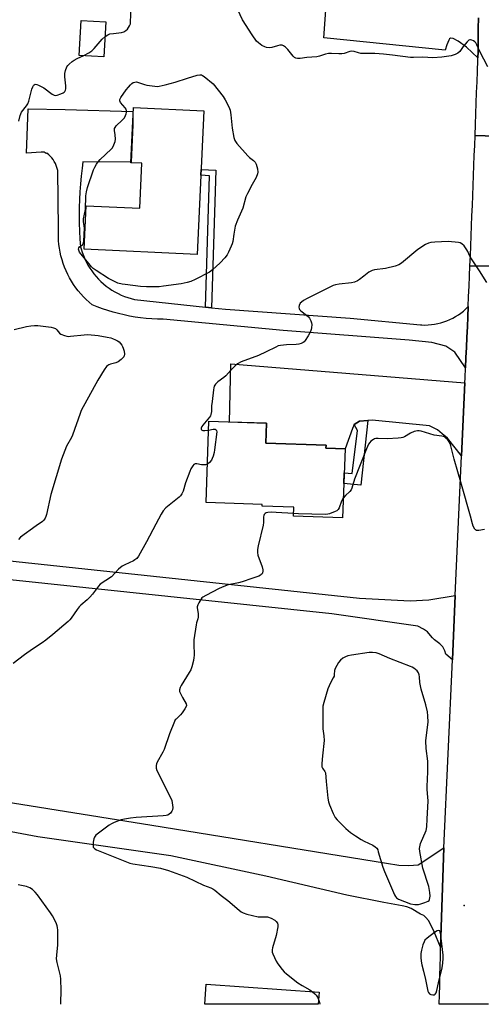
# Model space of a CAD drawing. Units: inches. Extents: x 1255771 to 1261771, y 597450 to 601450.
# Drawn here: x 1256178 to 1256392, y 597450 to 597908 of the extents above; entities that cross this region are included whole.
import ezdxf

# ---------------------------------------------------------------- set-up
doc = ezdxf.new("R2010")
doc.units = ezdxf.units.IN
doc.header["$MEASUREMENT"] = 0
for name, color, linetype in [('BLDG-Footprint', 5, 'Continuous'), ('ELEV-Spot Elevation', 7, 'Continuous'), ('TRANS-Driveway', 251, 'Continuous'), ('TRANS-Non Street Sidewalk', 7, 'Continuous'), ('TRANS-Road', 130, 'Continuous'), ('Undefined', 1, 'Continuous')]:
    doc.layers.add(name, color=color, linetype=linetype)

msp = doc.modelspace()

# ---------------------------------------------------------------- linework, layer by layer
at = {"layer": 'BLDG-Footprint'}
for points, elevation in [([(1256217.9, 597906.53), (1256216.96, 597890.3), (1256205.49, 597890.96), (1256206.43, 597907.19)], 783.79), ([(1256263.33, 597865.15), (1256260.23, 597798.5), (1256207.74, 597800.94), (1256208.68, 597821.1), (1256233.58, 597819.94), (1256234.55, 597840.83), (1256229.54, 597841.07), (1256230.73, 597866.66)], 786.37), ([(1256328.89, 597708.13), (1256327.76, 597676.13), (1256304.93, 597676.94), (1256305.08, 597681.03), (1256290.46, 597681.55), (1256290.49, 597682.3), (1256264.36, 597683.22), (1256265.69, 597720.99), (1256292.49, 597720.04), (1256292.16, 597710.83), (1256320.07, 597709.84), (1256320.02, 597708.44)], 782.95), ([(1256316.81, 597455.77), (1256316.4, 597450.19), (1256263.81, 597450.2), (1256264.5, 597459.6)], 782.56)]:
    msp.add_lwpolyline(points, close=True, dxfattribs=dict(at, elevation=elevation))
at = {"layer": 'ELEV-Spot Elevation'}
msp.add_point((1256384.11, 597496.11, 780.59), dxfattribs=at)
at = {"layer": 'TRANS-Driveway'}
msp.add_lwpolyline([(1256390.75, 597908.35), (1256390.72, 597903.45), (1256390.68, 597898.55), (1256390.64, 597893.65), (1256390.61, 597892.81), (1256390.51, 597889.8), (1256385.21, 597894.7), (1256381.36, 597897.6), (1256379, 597898.77), (1256377.82, 597898.91), (1256377.4, 597898.57), (1256376.99, 597897.94), (1256376.09, 597895.8), (1256375.33, 597893.34), (1256319.06, 597899.11), (1256319.91, 597912)], dxfattribs=at)
for points in [[(1256264.15, 597774), (1256266.88, 597773.7), (1256273.38, 597772.99), (1256331.24, 597768.86), (1256363.9, 597765.78), (1256364.46, 597765.74), (1256365.95, 597765.7), (1256367.45, 597765.75), (1256368.94, 597765.87), (1256370.42, 597766.07), (1256371.89, 597766.34), (1256373.34, 597766.7), (1256374.77, 597767.14), (1256376.17, 597767.65), (1256377.55, 597768.23), (1256378.89, 597768.89), (1256380.2, 597769.62), (1256381.46, 597770.42), (1256382.68, 597771.28), (1256383.85, 597772.21), (1256384.97, 597773.2), (1256386.04, 597774.25), (1256385.83, 597769.51), (1256385.63, 597764.78), (1256385.42, 597760.04), (1256385.21, 597755.31), (1256385, 597750.58), (1256384.79, 597745.84), (1256379.9, 597753.1), (1256375.72, 597755.86), (1256369.16, 597757.53), (1256358.57, 597758.68), (1256300.17, 597763.18), (1256244.51, 597768.39), (1256244.4, 597768.39), (1256241.8, 597768.43), (1256239.2, 597768.56), (1256236.61, 597768.76), (1256234.02, 597769.05), (1256231.45, 597769.41), (1256228.89, 597769.86), (1256226.34, 597770.38), (1256223.81, 597770.98), (1256221.3, 597771.65), (1256218.81, 597772.41), (1256216.34, 597773.24), (1256213.91, 597774.15), (1256211.5, 597775.13), (1256210.12, 597776.28), (1256208.77, 597777.51), (1256207.48, 597778.8), (1256206.24, 597780.14), (1256205.07, 597781.54), (1256203.96, 597782.98), (1256202.91, 597784.48), (1256201.93, 597786.02), (1256201.02, 597787.59), (1256200.17, 597789.21), (1256199.4, 597790.87), (1256198.7, 597792.55), (1256198.08, 597794.27), (1256197.53, 597796.01), (1256197.06, 597797.77), (1256196.67, 597799.55), (1256196.35, 597801.35), (1256196.12, 597803.16), (1256195.96, 597804.97), (1256195.89, 597806.8), (1256195.89, 597808.62), (1256195.98, 597810.44), (1256195.56, 597837.46), (1256195.47, 597837.88), (1256195.2, 597838.87), (1256194.85, 597839.83), (1256194.44, 597840.77), (1256193.95, 597841.66), (1256193.39, 597842.52), (1256192.77, 597843.34), (1256192.09, 597844.1), (1256191.35, 597844.8), (1256190.56, 597845.45), (1256190.13, 597845.42), (1256189.26, 597845.94), (1256187.89, 597845.92), (1256181.12, 597845.45), (1256181.78, 597866.14), (1256198.99, 597865.75), (1256230.39, 597864.86), (1256230.36, 597858.73), (1256229.55, 597841.31), (1256207.27, 597841.42), (1256206.87, 597838.52), (1256206.45, 597834.89), (1256206.1, 597831.24), (1256205.83, 597827.59), (1256205.64, 597823.94), (1256205.53, 597820.28), (1256205.5, 597816.62), (1256205.55, 597812.96), (1256205.67, 597809.3), (1256205.88, 597805.64), (1256206.16, 597801.99), (1256206.4, 597801.08), (1256206.88, 597799.52), (1256207.44, 597797.99), (1256208.07, 597796.48), (1256208.77, 597795.01), (1256209.54, 597793.57), (1256210.39, 597792.18), (1256211.3, 597790.82), (1256212.28, 597789.51), (1256213.32, 597788.26), (1256214.41, 597787.05), (1256215.57, 597785.9), (1256216.78, 597784.81), (1256218.05, 597783.78), (1256219.36, 597782.81), (1256220.72, 597781.91), (1256222.12, 597781.07), (1256223.56, 597780.31), (1256225.04, 597779.61), (1256226.55, 597778.99), (1256228.08, 597778.45), (1256229.65, 597777.98), (1256231.23, 597777.58)], [(1256384.48, 597738.88), (1256382.95, 597705.01), (1256376.44, 597713.15), (1256374.01, 597715.13), (1256371.73, 597716.95), (1256368.07, 597718.93), (1256341.45, 597721.52), (1256339.49, 597721.37), (1256335.52, 597721.06), (1256333.08, 597719.54), (1256332.32, 597717.56), (1256328.89, 597708.13), (1256320.02, 597708.44), (1256320.07, 597709.84), (1256292.16, 597710.83), (1256292.49, 597720.04), (1256275.25, 597720.65), (1256275.8, 597747.61)]]:
    msp.add_lwpolyline(points, close=True, dxfattribs=at)
msp.add_polyline3d([(1255973.26, 597677.56, 0), (1256335.63, 597638.88, 0), (1256359.11, 597637.59, 0), (1256367.7, 597638.12, 0), (1256380.03, 597640.06, 0), (1256378.69, 597610.26, 0), (1256375.67, 597612.77, 0), (1256375.22, 597614.35, 0), (1256374.61, 597615.66, 0), (1256374.24, 597616.21, 0), (1256373.82, 597616.69, 0), (1256372.81, 597617.6, 0), (1256370.46, 597619.48, 0), (1256369.53, 597620.35, 0), (1256367.82, 597622.41, 0), (1256367.11, 597623.14, 0), (1256366.28, 597623.79, 0), (1256365.31, 597624.41, 0), (1256362.62, 597625.76, 0), (1256322.73, 597631.57, 0), (1255996.23, 597666.03, 0)], dxfattribs=at)
at = {"layer": 'TRANS-Non Street Sidewalk'}
for points in [[(1256266.88, 597773.7), (1256264.15, 597774), (1256266.02, 597834.99), (1256261.94, 597835.24), (1256262.07, 597837.98), (1256268.84, 597837.57)], [(1256333.08, 597719.54), (1256335.52, 597721.06), (1256339.49, 597721.37), (1256336.13, 597691.28), (1256328.32, 597692.13), (1256328.49, 597696.98), (1256332.12, 597696.74), (1256334.65, 597716.77)]]:
    msp.add_lwpolyline(points, close=True, dxfattribs=at)
at = {"layer": 'TRANS-Road'}
for points in [[(1256403.39, 597853.26), (1256389.21, 597853.77), (1256389.4, 597858.76), (1256389.58, 597863.74), (1256389.76, 597868.72), (1256389.94, 597873.71), (1256390.12, 597878.69), (1256390.29, 597883.68), (1256390.47, 597888.67), (1256390.51, 597889.8), (1256390.61, 597892.81), (1256390.64, 597893.65), (1256390.68, 597898.55), (1256390.72, 597903.45), (1256390.75, 597908.35)], [(1256399.63, 597793.01), (1256386.83, 597793.19), (1256387.02, 597797.85), (1256387.21, 597802.51), (1256387.4, 597807.17), (1256387.59, 597811.83), (1256387.77, 597816.49), (1256387.96, 597821.15), (1256388.14, 597825.81), (1256388.33, 597830.47), (1256388.51, 597835.13), (1256388.69, 597839.79), (1256388.86, 597844.45), (1256389.04, 597849.11), (1256389.21, 597853.77), (1256403.39, 597853.26)], [(1256395.49, 597450.18), (1256372.6, 597450.19), (1256372.71, 597454.61), (1256372.82, 597459.03), (1256372.93, 597463.45), (1256373.03, 597467.87), (1256373.14, 597472.28), (1256373.25, 597476.7), (1256374.79, 597522.9), (1256378.69, 597610.26), (1256380.03, 597640.06), (1256382.95, 597705.01), (1256384.48, 597738.88), (1256384.58, 597741.11), (1256384.79, 597745.84), (1256385, 597750.58), (1256385.21, 597755.31), (1256385.42, 597760.04), (1256385.63, 597764.78), (1256385.83, 597769.51), (1256386.04, 597774.25), (1256386.24, 597778.98), (1256386.44, 597783.72), (1256386.64, 597788.45), (1256386.83, 597793.19), (1256399.63, 597793.01)], [(1256122.23, 597552.07), (1256239.26, 597533.46), (1256342.34, 597516.62), (1256353.89, 597514.78), (1256358.55, 597514.65), (1256362.81, 597515.03), (1256374.79, 597522.9), (1256373.25, 597476.7), (1256370.23, 597483.9), (1256368.92, 597486.86), (1256367.62, 597489.12), (1256366.41, 597490.51), (1256365.45, 597491.38), (1256363.97, 597492.13), (1256359.61, 597494.64), (1256357.51, 597495.45), (1256355.46, 597495.97), (1256346.87, 597497.41), (1256329.7, 597500.89), (1256292.05, 597509.78), (1256248.01, 597519.14), (1256186.39, 597528.01), (1256148.96, 597534.92)]]:
    msp.add_lwpolyline(points, dxfattribs=at)
at = {"layer": 'Undefined'}
for points, elevation in [([(1256217.5, 597899.65), (1256218.74, 597900.54), (1256219.75, 597900.88), (1256221.36, 597901.17), (1256225.12, 597901.53), (1256226.19, 597901.84), (1256227.12, 597902.43), (1256227.95, 597903.17), (1256228.44, 597903.84), (1256228.84, 597904.59), (1256229.24, 597905.65), (1256229.38, 597906.48), (1256229.56, 597912.68)], 784), ([(1256395.08, 597885.66), (1256391.38, 597892.73), (1256390.05, 597895.81), (1256389.53, 597896.78), (1256389.17, 597897.18), (1256388.51, 597897.66), (1256387.79, 597898.03), (1256387.07, 597898.21), (1256386.84, 597898.2), (1256386.4, 597898.01), (1256385.58, 597897.29), (1256383.65, 597895.04), (1256382.07, 597892.68), (1256381.24, 597891.94), (1256379.97, 597891.38), (1256378.06, 597890.8), (1256373.81, 597890.13), (1256369.67, 597889.84), (1256365.05, 597890.06), (1256360.7, 597889.94), (1256359.28, 597889.98), (1256350.89, 597891.07), (1256346.65, 597891.52), (1256342.67, 597891.81), (1256338.21, 597891.79), (1256336.22, 597891.86), (1256335.11, 597892.08), (1256333.04, 597892.75), (1256332.1, 597892.86), (1256331.12, 597892.72), (1256328.51, 597891.85), (1256327.42, 597891.65), (1256326.01, 597891.6), (1256322.58, 597891.82), (1256321.16, 597891.8), (1256319.85, 597891.52), (1256317.07, 597890.58), (1256315.71, 597890.26), (1256311.09, 597889.92), (1256308, 597889.52), (1256306.89, 597889.52), (1256306.09, 597889.66), (1256305.41, 597890), (1256304.83, 597890.51), (1256302.31, 597893.74), (1256301.23, 597894.76), (1256300.28, 597895.41), (1256299.65, 597895.62), (1256298.57, 597895.64), (1256297.47, 597895.42), (1256294.94, 597894.59), (1256293.81, 597894.52), (1256292.41, 597894.64), (1256291.6, 597894.86), (1256290.33, 597895.55), (1256288.64, 597896.71), (1256287.81, 597897.52), (1256285.76, 597900.41), (1256281.22, 597907.48), (1256278.08, 597914.42)], 786), ([(1256207.7, 597890.83), (1256209.97, 597892.05), (1256211.38, 597893.02), (1256212.41, 597894.07), (1256216.24, 597898.41), (1256217.5, 597899.65)], 784), ([(1256394.65, 597785.5), (1256391.23, 597790.9), (1256387.18, 597796.88), (1256386.77, 597797.61), (1256385.89, 597799.82), (1256385.47, 597800.59), (1256384.08, 597802.46), (1256383.09, 597803.47), (1256382.37, 597803.81), (1256381.55, 597803.98), (1256376.67, 597804.42), (1256370.48, 597804.21), (1256368.71, 597804), (1256367.56, 597803.75), (1256366.26, 597803.14), (1256362.61, 597800.72), (1256355.04, 597794.43), (1256353.83, 597793.61), (1256352.18, 597793.06), (1256347.58, 597792), (1256342.55, 597791.33), (1256341.42, 597791.04), (1256339.97, 597790.18), (1256337.67, 597788.45), (1256335.61, 597786.77), (1256334.61, 597786.18), (1256333.25, 597785.65), (1256331.84, 597785.26), (1256326.16, 597784.75), (1256324.44, 597784.36), (1256323.32, 597784), (1256311.26, 597778.02), (1256309.56, 597777.02), (1256308.65, 597776.38), (1256308.09, 597775.78), (1256307.6, 597774.79), (1256307.41, 597774.03), (1256307.52, 597773.32), (1256307.81, 597772.9), (1256308.4, 597772.31), (1256311.04, 597770.34), (1256311.9, 597769.54), (1256312.36, 597768.85), (1256312.98, 597767.58), (1256313.27, 597766.79), (1256313.42, 597765.99), (1256313.32, 597764.36), (1256313.17, 597763.56), (1256312.91, 597762.76), (1256311.81, 597760.71), (1256310.43, 597758.48), (1256309.86, 597757.86), (1256309.43, 597757.56), (1256308.44, 597757.12), (1256307.38, 597756.8), (1256306.23, 597756.66), (1256301.78, 597756.57), (1256298.95, 597756.24), (1256297.85, 597755.96), (1256296.77, 597755.48), (1256292.29, 597753.17), (1256288.68, 597751.51), (1256280.71, 597748.59), (1256278.94, 597747.62), (1256277.83, 597746.71), (1256275.8, 597744.66), (1256273.54, 597742.08), (1256272.67, 597741.35), (1256269.9, 597739.35), (1256268.78, 597738.17), (1256268.2, 597737.28), (1256267.94, 597736.46), (1256267.79, 597735.59), (1256267.14, 597730.24), (1256266.94, 597728.15), (1256266.92, 597725.53), (1256266.66, 597724.11), (1256266.46, 597723.58), (1256266, 597722.84), (1256262.87, 597719.18), (1256262.39, 597718.51), (1256262.1, 597717.83), (1256262.13, 597717.39), (1256262.32, 597717.01), (1256262.85, 597716.7), (1256263.83, 597716.63), (1256265.55, 597716.88)], 784), ([(1256175.29, 597763.65), (1256181.05, 597764.99), (1256183.01, 597765.34), (1256184.7, 597765.54), (1256186.34, 597765.47), (1256192.5, 597764.72), (1256193.56, 597764.45), (1256194.47, 597764.03), (1256195.11, 597763.47), (1256196.38, 597761.99), (1256197.06, 597761.5), (1256198.65, 597760.8), (1256199.76, 597760.48), (1256200.61, 597760.4), (1256201.47, 597760.45), (1256207.84, 597761.17), (1256209.55, 597761.24), (1256214.34, 597760.77), (1256218.5, 597760.13), (1256220.2, 597759.79), (1256221.02, 597759.51), (1256222.33, 597758.89), (1256223.35, 597758.32), (1256224.02, 597757.82), (1256225.27, 597756.41), (1256225.68, 597755.73), (1256225.98, 597754.94), (1256226.32, 597753.52), (1256226.53, 597752.1), (1256226.45, 597751.32), (1256226.2, 597750.86), (1256225, 597749.65), (1256223.59, 597748.6), (1256222.55, 597748.16), (1256220.02, 597747.52), (1256219.22, 597747.23), (1256218.74, 597746.97), (1256218.13, 597746.38), (1256217.12, 597744.93), (1256214.08, 597740.16), (1256206.44, 597725.97), (1256205.89, 597724.61), (1256202.4, 597714.6), (1256201.91, 597713.53), (1256199.64, 597709.44), (1256197.25, 597703.33), (1256192.34, 597686.94), (1256190.32, 597677.74), (1256190.03, 597676.71), (1256189.69, 597675.98), (1256189.06, 597675.09), (1256188.43, 597674.51), (1256185.5, 597672.5), (1256178.33, 597667.14), (1256177.36, 597666.1)], 786), ([(1256265.55, 597716.88), (1256267.67, 597717.27), (1256268.66, 597717.27), (1256269.14, 597717.03), (1256269.3, 597716.65), (1256269.34, 597716.15), (1256268.31, 597707.66), (1256268.11, 597706.5), (1256267.67, 597704.77), (1256267.29, 597703.66), (1256266.9, 597702.9), (1256265.98, 597701.85), (1256264.99, 597701.1)], 784), ([(1256393.65, 597670.66), (1256390.99, 597670.26), (1256389.91, 597670.3), (1256389.48, 597670.51), (1256389.16, 597670.84), (1256388.39, 597672.21), (1256388.02, 597673.29), (1256387.08, 597676.92), (1256382.92, 597691.68), (1256379.52, 597703.4), (1256378.03, 597709.52), (1256377.65, 597710.63), (1256377.25, 597711.4), (1256376.52, 597712.32), (1256375.71, 597713.16), (1256375.04, 597713.69), (1256374.55, 597713.93), (1256373.72, 597714.12), (1256370.22, 597714.55), (1256364.13, 597716.39), (1256363.31, 597716.51), (1256362.54, 597716.51), (1256361.76, 597716.42), (1256360.98, 597716.22), (1256359.22, 597715.44), (1256356.41, 597713.73), (1256355.66, 597713.44), (1256354.88, 597713.25), (1256353.46, 597713.08), (1256348.39, 597712.86), (1256344.32, 597712.98), (1256343.23, 597712.94), (1256342.57, 597712.8), (1256342.06, 597712.56), (1256340.91, 597711.72), (1256340.31, 597711.11), (1256339.83, 597710.39), (1256338.83, 597708.26), (1256333.34, 597694.04), (1256332.04, 597689.86), (1256331.75, 597689.15), (1256331.17, 597688.35), (1256329.11, 597686.56), (1256328.08, 597685.35)], 782), ([(1256328.08, 597685.35), (1256327.18, 597683.82), (1256326.11, 597680.78), (1256325.64, 597679.97), (1256325.07, 597679.47), (1256324.33, 597679.07), (1256321.67, 597678), (1256320.83, 597677.81), (1256319.64, 597677.76), (1256307.34, 597677.99), (1256304.97, 597678.1)], 782), ([(1256304.97, 597678.1), (1256296.87, 597678.66), (1256294.81, 597678.7), (1256293.09, 597678.58), (1256292.28, 597678.42), (1256291.83, 597678.21), (1256291.36, 597677.67), (1256291.18, 597677.18), (1256291.09, 597676.62), (1256290.98, 597673.95), (1256290.81, 597672.77), (1256288.5, 597663.19), (1256288.23, 597661.44), (1256288.29, 597659.99), (1256288.48, 597658.85), (1256290.39, 597653.33), (1256290.75, 597651.95), (1256290.77, 597651.4), (1256290.6, 597650.61), (1256290.36, 597650.14), (1256290.03, 597649.76), (1256289.61, 597649.45), (1256288.87, 597649.09), (1256285.61, 597648.04), (1256281.15, 597646.45), (1256279.44, 597645.95), (1256274.6, 597644.96), (1256272.64, 597644.24), (1256270.43, 597643.31), (1256264.33, 597640.13), (1256262.89, 597639.27), (1256262.47, 597638.92), (1256261.93, 597638.25), (1256261.04, 597636.73), (1256260.53, 597635.68), (1256260.3, 597634.88), (1256260.28, 597634.31), (1256260.7, 597631.69), (1256260.72, 597630.04), (1256260.56, 597629.22), (1256259.98, 597627.34), (1256259.79, 597626.48), (1256258.77, 597619.53), (1256258.7, 597617.76), (1256258.82, 597612.14), (1256258.75, 597611.26), (1256258.48, 597609.81), (1256257.82, 597606.92), (1256257.34, 597605.55), (1256256.61, 597604.28), (1256252.77, 597598.34), (1256252.29, 597597.33), (1256252.02, 597596.29), (1256252.09, 597595.51), (1256252.6, 597594.19), (1256253.39, 597592.62), (1256255.11, 597589.75), (1256255.29, 597589.05), (1256255.21, 597588.57), (1256254.6, 597587.38), (1256253.32, 597585.5), (1256252.57, 597584.64), (1256250.47, 597582.68), (1256250.11, 597582.24), (1256249.68, 597581.51), (1256247.42, 597575.89), (1256244.89, 597568.59), (1256244.25, 597567.28), (1256241.67, 597562.69), (1256241.35, 597561.89), (1256241.17, 597561.04), (1256241.19, 597559.9), (1256241.56, 597558.79), (1256247.7, 597546.49), (1256248.44, 597544.86), (1256248.72, 597543.72), (1256248.94, 597541.67), (1256248.85, 597540.55), (1256248.53, 597539.84), (1256247.89, 597538.98), (1256247.32, 597538.44), (1256246.62, 597538.06), (1256245.82, 597537.85), (1256244.41, 597537.66), (1256231.99, 597536.9), (1256229.35, 597536.65), (1256226.48, 597536.19), (1256225.06, 597535.88), (1256221.77, 597534.56), (1256220.44, 597533.94), (1256219.43, 597533.32), (1256214.41, 597529.64), (1256213.3, 597528.68), (1256212.61, 597527.76), (1256212.3, 597526.97), (1256212.05, 597525.51), (1256211.94, 597523.77), (1256212.02, 597523.25), (1256212.25, 597522.83), (1256212.82, 597522.34), (1256213.53, 597521.93), (1256228.24, 597515.99), (1256229.07, 597515.74), (1256230.47, 597515.46), (1256238.71, 597514.25), (1256243.26, 597513.36), (1256246.89, 597512.34), (1256255.41, 597509.26), (1256263.14, 597505.57), (1256266.63, 597504.27), (1256267.56, 597503.82), (1256268.49, 597503.15), (1256271.36, 597500.74), (1256274.46, 597498.36), (1256279.8, 597493.87), (1256280.71, 597493.19), (1256281.64, 597492.66), (1256283.23, 597492.09), (1256288.63, 597490.89), (1256289.78, 597490.77), (1256291.83, 597490.85), (1256292.89, 597490.76), (1256294.53, 597490.16), (1256296.35, 597489.2), (1256296.96, 597488.67), (1256297.48, 597487.82), (1256297.66, 597487.08), (1256297.64, 597486.21), (1256296.95, 597482.08), (1256295.22, 597476.34), (1256295.03, 597475.48), (1256295, 597474.92), (1256295.09, 597474.38), (1256295.35, 597473.58), (1256296.88, 597470.15), (1256297.62, 597468.96), (1256299.7, 597466.41), (1256300.69, 597465.29), (1256301.76, 597464.31), (1256306.99, 597460.16), (1256309, 597458.86), (1256312.48, 597456.92), (1256313.79, 597455.99)], 782), ([(1256313.79, 597455.99), (1256314.88, 597455.03), (1256315.45, 597454.43), (1256316.04, 597453.53), (1256316.57, 597452.44)], 782), ([(1256316.57, 597452.44), (1256317.04, 597450.97), (1256317.24, 597450.19)], 782)]:
    msp.add_lwpolyline(points, dxfattribs=dict(at, elevation=elevation))
for points, elevation in [([(1256237.92, 597783.36), (1256236.79, 597783.39), (1256234.03, 597783.64), (1256226.89, 597784.49), (1256225.45, 597784.72), (1256223.49, 597785.21), (1256220.67, 597786.5), (1256219.15, 597787.36), (1256213.35, 597791.02), (1256211.96, 597792.01), (1256211.2, 597792.74), (1256209.92, 597794.22), (1256205.68, 597799.52), (1256205.44, 597799.99), (1256205.3, 597800.49), (1256205.26, 597801), (1256205.33, 597801.48), (1256205.7, 597802.07), (1256207.14, 597803.14), (1256207.45, 597803.85), (1256207.59, 597804.69), (1256207.96, 597810.67), (1256207.58, 597813.8), (1256207.55, 597815.07), (1256208.39, 597819.34), (1256208.64, 597825.72), (1256208.93, 597827.49), (1256209.38, 597829.53), (1256212.16, 597837.75), (1256212.71, 597839.05), (1256213.48, 597840.47), (1256214.25, 597841.52), (1256215.23, 597842.57), (1256220.41, 597847.36), (1256220.92, 597848.04), (1256221.55, 597849.34), (1256222.16, 597850.97), (1256222.38, 597852.07), (1256222.26, 597854.01), (1256221.88, 597856.1), (1256221.93, 597857.03), (1256222.16, 597857.51), (1256222.68, 597858.17), (1256225.46, 597860.9), (1256226.47, 597862), (1256227.06, 597863.01), (1256227.34, 597863.83), (1256227.44, 597864.36), (1256227.46, 597865.16), (1256227.26, 597865.92), (1256226.78, 597866.64), (1256224.64, 597869.13), (1256224.31, 597869.84), (1256224.35, 597870.39), (1256224.83, 597871.36), (1256227.37, 597874.98), (1256228.32, 597876.23), (1256229.31, 597877.31), (1256229.94, 597877.89), (1256230.63, 597878.32), (1256231.36, 597878.54), (1256232.12, 597878.59), (1256232.97, 597878.41), (1256235.75, 597877.34), (1256236.85, 597877.05), (1256240.56, 597876.57), (1256241.71, 597876.55), (1256242.59, 597876.64), (1256245.41, 597877.27), (1256250.03, 597878.53), (1256255.73, 597880.38), (1256260.18, 597881.71), (1256261.56, 597881.98), (1256262.28, 597881.89), (1256262.79, 597881.66), (1256263.52, 597881.18), (1256267.73, 597877.76), (1256272.29, 597871.79), (1256273.2, 597870.33), (1256275, 597867), (1256275.58, 597865.44), (1256275.94, 597863.27), (1256276.45, 597857.14), (1256277.26, 597852.83), (1256277.69, 597851.47), (1256278.69, 597850.05), (1256283.69, 597844.27), (1256284.52, 597843.45), (1256286.37, 597842.11), (1256287.13, 597841.37), (1256287.6, 597840.41), (1256288.19, 597838.18), (1256288.37, 597836.75), (1256288.26, 597835.91), (1256287.64, 597834.26), (1256285.77, 597830.97), (1256283.57, 597826.86), (1256282.84, 597825.29), (1256281.42, 597819.94), (1256279.01, 597814.4), (1256277.91, 597811.57), (1256277.72, 597810.73), (1256277.33, 597807.83), (1256276.76, 597804.47), (1256276.47, 597803.37), (1256276.05, 597802.27), (1256274.85, 597799.56), (1256274.1, 597798.3), (1256273.05, 597796.89), (1256270.91, 597794.51), (1256267.39, 597791.35), (1256265.99, 597790.29), (1256259.32, 597786.77), (1256257.3, 597785.91), (1256255.69, 597785.46), (1256252.85, 597784.84), (1256244.67, 597783.7), (1256242.62, 597783.51)], 786), ([(1256341.61, 597613.64), (1256340.14, 597613.52), (1256331.89, 597612.3), (1256330.16, 597611.98), (1256329.08, 597611.65), (1256327.84, 597610.99), (1256326.75, 597610.1), (1256325.9, 597608.93), (1256324.27, 597606.2), (1256323.96, 597605.18), (1256323.9, 597603.39), (1256323.76, 597602.62), (1256323.41, 597601.83), (1256322.1, 597599.53), (1256320.86, 597596.64), (1256319.03, 597590.34), (1256318.63, 597588.6), (1256318.54, 597587.11), (1256318.5, 597579.31), (1256318.6, 597578.13), (1256319.06, 597574.93), (1256319.18, 597572.65), (1256318.39, 597565.58), (1256318.08, 597561.98), (1256318.09, 597560.55), (1256318.34, 597559.81), (1256319.5, 597558.37), (1256319.77, 597557.69), (1256320.06, 597553.65), (1256320.95, 597545.95), (1256321.25, 597544.21), (1256321.72, 597542.83), (1256323.4, 597538.76), (1256324.3, 597536.94), (1256325.24, 597535.83), (1256329.21, 597531.9), (1256330.28, 597530.9), (1256331.38, 597530.02), (1256333.67, 597528.41), (1256336.4, 597526.67), (1256337.69, 597525.96), (1256341.75, 597524.08), (1256342.87, 597523.37), (1256343.61, 597522.67), (1256344.02, 597521.92), (1256344.31, 597521.08), (1256346.48, 597513.89), (1256347.15, 597511.91), (1256351.85, 597501.05), (1256352.24, 597500.28), (1256352.74, 597499.62), (1256353.62, 597499.08), (1256359.26, 597496.92), (1256361.22, 597496.54), (1256362.07, 597496.47), (1256362.91, 597496.53), (1256364.02, 597496.8), (1256365.95, 597497.42), (1256367.47, 597498.07), (1256367.84, 597498.39), (1256368.06, 597498.82), (1256368.32, 597500.42), (1256368.29, 597502.11), (1256367.7, 597504.89), (1256365.04, 597513.37), (1256363.6, 597521.12), (1256363.44, 597522.55), (1256363.53, 597523.4), (1256363.94, 597524.8), (1256366.48, 597530.85), (1256366.74, 597531.69), (1256366.88, 597532.73), (1256366.91, 597536.24), (1256367.41, 597544.77), (1256367.36, 597546.47), (1256366.98, 597549.96), (1256366.91, 597551.3), (1256367.29, 597558.15), (1256367.37, 597561.34), (1256367.25, 597563.09), (1256366.48, 597568.98), (1256366.36, 597572.53), (1256366.45, 597573.97), (1256367.4, 597581.31), (1256367.32, 597584.24), (1256367.1, 597585.97), (1256366.32, 597589.33), (1256364.2, 597596.51), (1256363.58, 597599.72), (1256363.4, 597602.32), (1256363.22, 597603.24), (1256362.92, 597604.21), (1256362.41, 597605.04), (1256360.84, 597606.35), (1256360.08, 597606.8), (1256359.27, 597607.16), (1256349.62, 597610.88), (1256344.65, 597613.01), (1256343.28, 597613.41)], 780), ([(1256372.44, 597484.45), (1256371.57, 597484.26), (1256370.34, 597483.56), (1256367.05, 597480.97), (1256365.98, 597479.97), (1256365.53, 597479.24), (1256365.04, 597477.85), (1256364.3, 597475.26), (1256364.06, 597473.85), (1256363.98, 597471.89), (1256364.15, 597470.2), (1256364.52, 597468.57), (1256365.34, 597465.65), (1256366.25, 597461.72), (1256367.27, 597456.36), (1256367.57, 597455.64), (1256368.02, 597455.12), (1256368.69, 597454.75), (1256369.68, 597454.51), (1256370.34, 597454.59), (1256370.7, 597454.88), (1256371.11, 597455.53), (1256371.53, 597456.58), (1256372.3, 597460.18), (1256373.96, 597467.14), (1256374.33, 597469.31), (1256374.44, 597471.62), (1256374.41, 597473.06), (1256373.55, 597480.89), (1256373.29, 597482.48), (1256372.81, 597484.38)], 780)]:
    msp.add_lwpolyline(points, close=True, dxfattribs=dict(at, elevation=elevation))
for points in [[(1256177.55, 597860.37, 784), (1256178.13, 597862.97, 784), (1256178.39, 597863.8, 784), (1256178.79, 597864.55, 784), (1256181.07, 597867.43, 784), (1256181.63, 597868.37, 784), (1256182.1, 597869.75, 784), (1256183.55, 597875.2, 784), (1256183.92, 597876.26, 784), (1256184.28, 597876.97, 784), (1256184.57, 597877.3, 784), (1256185.1, 597877.54, 784), (1256185.82, 597877.45, 784), (1256186.58, 597877.14, 784), (1256189.12, 597875.79, 784), (1256192.95, 597872.97, 784), (1256193.93, 597872.44, 784), (1256194.45, 597872.35, 784), (1256195.29, 597872.47, 784), (1256197, 597873.02, 784), (1256198.08, 597873.49, 784), (1256198.55, 597873.8, 784), (1256198.88, 597874.17, 784), (1256199.22, 597874.84, 784), (1256199.34, 597875.35, 784), (1256199.35, 597876.8, 784), (1256198.91, 597880.99, 784), (1256198.84, 597882.47, 784), (1256199.1, 597883.92, 784), (1256199.72, 597885.56, 784), (1256200.22, 597886.27, 784), (1256200.84, 597886.9, 784), (1256202.18, 597888.08, 784), (1256203.12, 597888.78, 784), (1256204.57, 597889.53, 784), (1256207.7, 597890.83, 784)], [(1256264.99, 597701.1, 784), (1256264.12, 597700.83, 784), (1256263.04, 597700.74, 784), (1256262.19, 597700.8, 784), (1256260.15, 597701.18, 784), (1256259.34, 597701.18, 784), (1256258.72, 597700.89, 784), (1256258.22, 597700.32, 784), (1256257.37, 597698.92, 784), (1256256.78, 597697.6, 784), (1256254.88, 597692.34, 784), (1256253.72, 597688.52, 784), (1256253.13, 597687.28, 784), (1256252.5, 597686.41, 784), (1256251.88, 597685.79, 784), (1256245.72, 597680.75, 784), (1256244.47, 597679.41, 784), (1256243.55, 597677.89, 784), (1256241, 597673.15, 784), (1256236.75, 597664.92, 784), (1256233, 597658.36, 784), (1256232.19, 597657.3, 784), (1256231.39, 597656.61, 784), (1256230.67, 597656.18, 784), (1256226.68, 597654.38, 784), (1256225.44, 597653.68, 784), (1256223.75, 597652.23, 784), (1256220.43, 597648.77, 784), (1256215.26, 597645.26, 784), (1256214.46, 597644.44, 784), (1256211.7, 597640.7, 784), (1256210.42, 597639.22, 784), (1256209.24, 597638.03, 784), (1256206.29, 597635.57, 784), (1256205.44, 597634.76, 784), (1256204.54, 597633.58, 784), (1256201.73, 597629.48, 784), (1256201.19, 597628.82, 784), (1256200.34, 597627.99, 784), (1256193.24, 597621.88, 784), (1256190.01, 597619.35, 784), (1256188.36, 597618.14, 784), (1256183.78, 597615.12, 784), (1256180.12, 597612.55, 784), (1256174.93, 597608.48, 784)], [(1256196.99, 597450.21, 782), (1256196.96, 597450.89, 782), (1256197.08, 597456.54, 782), (1256197.06, 597461.89, 782), (1256196.84, 597463.34, 782), (1256195.34, 597469.61, 782), (1256195.05, 597471.3, 782), (1256195.07, 597472.94, 782), (1256195.5, 597476.21, 782), (1256195.59, 597477.64, 782), (1256195.57, 597484.65, 782), (1256195.49, 597485.81, 782), (1256195.34, 597486.59, 782), (1256195.03, 597487.62, 782), (1256194.57, 597488.66, 782), (1256193.18, 597491.21, 782), (1256192.24, 597492.69, 782), (1256186.2, 597501.05, 782), (1256185.05, 597502.32, 782), (1256183.81, 597503.45, 782), (1256182.61, 597504.23, 782), (1256180.98, 597504.92, 782), (1256177.22, 597505.69, 782)]]:
    msp.add_polyline3d(points, dxfattribs=at)

doc.saveas('drawing.dxf')
